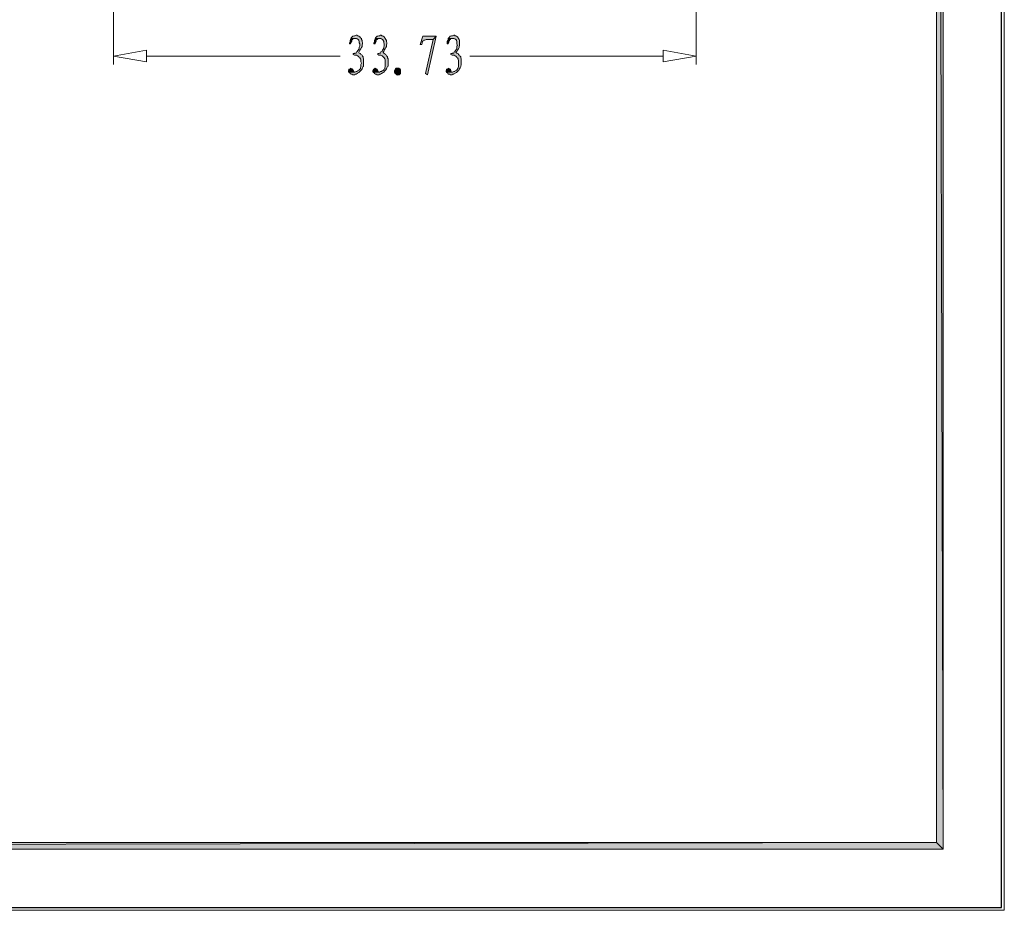
# Model space of a CAD drawing. Units: inches. Extents: x 7 to 289, y 10 to 206.
# Drawn here: x 212 to 289, y 10 to 80 of the extents above; entities that cross this region are included whole.
import ezdxf

# ---------------------------------------------------------------- set-up
doc = ezdxf.new("R2010")
doc.units = ezdxf.units.IN
doc.header["$MEASUREMENT"] = 0
doc.layers.add('图层 1', color=7, linetype='Continuous')

# ---------------------------------------------------------------- blocks, each defined once
blk = doc.blocks.new('block 2')
at = {"layer": '图层 1', "color": 7, "lineweight": 25, "true_color": 0xffffff}
blk.add_lwpolyline([(7.062, 10.406), (288.706, 10.406), (288.706, 206.113), (7.062, 206.113), (7.062, 10.406)], dxfattribs=at)
at = {"layer": '图层 1', "lineweight": 0}
blk.add_lwpolyline([(6.893, 203.7), (288.917, 203.7), (288.917, 10.194), (6.893, 10.194), (6.893, 203.7)], dxfattribs=at)

msp = doc.modelspace()

# ---------------------------------------------------------------- hatches: boundary and pattern name
at = {"layer": '图层 1', "true_color": 0xffffff}
for points in [[(284.134, 201.541), (283.626, 201.033), (284.134, 14.978)], [(283.626, 201.033), (284.134, 14.978), (283.626, 15.486)], [(284.134, 14.978), (283.626, 15.486), (11.888, 14.978)], [(283.626, 15.486), (11.888, 14.978), (11.888, 15.486)]]:
    msp.add_hatch(color=7, dxfattribs=at).paths.add_polyline_path(points)
at = {"layer": '图层 1', "true_color": 0xdda500}
for points in [[(238.329, 78.52), (238.244, 78.478), (238.202, 78.478), (238.117, 78.436), (238.075, 78.436), (237.99, 78.351), (237.948, 78.308), (237.948, 78.266), (238.287, 78.266), (238.371, 78.266), (238.414, 78.224), (238.498, 78.182), (238.54, 78.139), (238.54, 78.097), (238.583, 78.012), (238.583, 77.928), (238.625, 77.843), (238.625, 77.716), (238.625, 77.673), (238.583, 77.589), (238.583, 77.504), (238.54, 77.42), (238.498, 77.335), (238.456, 77.292), (238.456, 77.25), (238.371, 77.208), (238.329, 77.123), (238.244, 77.123), (238.202, 77.081), (238.117, 77.081), (238.117, 76.996), (238.202, 76.954), (238.287, 76.954), (238.371, 76.954), (238.456, 76.911), (238.498, 76.869), (238.54, 76.827), (238.583, 76.785), (238.625, 76.742), (238.668, 76.658), (238.71, 76.615), (238.71, 76.53), (238.71, 76.446), (238.752, 76.319), (238.71, 76.234), (238.71, 76.15), (238.71, 76.065), (238.668, 75.98), (238.668, 75.895), (238.625, 75.853), (238.583, 75.811), (238.54, 75.769), (238.456, 75.726), (238.414, 75.684), (238.329, 75.684), (238.244, 75.642), (238.159, 75.642), (237.778, 75.599), (237.863, 75.557), (237.863, 75.514), (237.948, 75.472), (237.99, 75.472), (238.075, 75.43), (238.159, 75.43), (238.202, 75.43), (238.287, 75.472), (238.329, 75.472), (238.414, 75.514), (238.456, 75.557), (238.54, 75.599), (238.583, 75.642), (238.668, 75.726), (238.71, 75.769), (238.752, 75.811), (238.795, 75.895), (238.837, 75.98), (238.879, 76.065), (238.922, 76.107), (238.922, 76.192), (238.922, 76.276), (238.922, 76.361), (238.922, 76.488), (238.922, 76.573), (238.922, 76.658), (238.879, 76.742), (238.879, 76.827), (238.837, 76.869), (238.837, 76.911), (238.795, 76.954), (238.71, 76.996), (238.668, 77.081), (238.583, 77.123), (238.54, 77.166), (238.583, 77.25), (238.625, 77.335), (238.668, 77.42), (238.71, 77.462), (238.752, 77.547), (238.795, 77.631), (238.795, 77.716), (238.795, 77.758), (238.837, 77.843), (238.837, 77.928), (238.795, 78.012), (238.795, 78.097), (238.752, 78.182), (238.752, 78.266), (238.668, 78.308), (238.625, 78.393), (238.54, 78.436), (238.498, 78.478), (238.456, 78.478), (238.414, 78.52)], [(240.234, 78.52), (240.149, 78.478), (240.107, 78.478), (240.022, 78.436), (239.98, 78.436), (239.895, 78.351), (239.853, 78.308), (239.811, 78.266), (240.192, 78.266), (240.276, 78.266), (240.318, 78.224), (240.403, 78.182), (240.446, 78.139), (240.446, 78.097), (240.488, 78.012), (240.488, 77.928), (240.53, 77.843), (240.53, 77.716), (240.53, 77.673), (240.488, 77.589), (240.488, 77.504), (240.446, 77.42), (240.403, 77.335), (240.361, 77.292), (240.361, 77.25), (240.276, 77.208), (240.234, 77.123), (240.149, 77.123), (240.107, 77.081), (240.022, 77.081), (240.022, 76.996), (240.107, 76.954), (240.192, 76.954), (240.276, 76.954), (240.361, 76.911), (240.403, 76.869), (240.446, 76.827), (240.488, 76.785), (240.53, 76.742), (240.572, 76.658), (240.615, 76.615), (240.615, 76.53), (240.615, 76.446), (240.615, 76.319), (240.615, 76.234), (240.615, 76.15), (240.615, 76.065), (240.572, 75.98), (240.572, 75.895), (240.53, 75.853), (240.488, 75.811), (240.446, 75.769), (240.361, 75.726), (240.318, 75.684), (240.234, 75.684), (240.149, 75.642), (240.065, 75.642), (239.684, 75.599), (239.768, 75.557), (239.768, 75.514), (239.853, 75.472), (239.895, 75.472), (239.98, 75.43), (240.065, 75.43), (240.107, 75.43), (240.192, 75.472), (240.234, 75.472), (240.318, 75.514), (240.361, 75.557), (240.446, 75.599), (240.488, 75.642), (240.572, 75.726), (240.615, 75.769), (240.657, 75.811), (240.7, 75.895), (240.742, 75.98), (240.784, 76.065), (240.827, 76.107), (240.827, 76.192), (240.827, 76.276), (240.827, 76.361), (240.827, 76.488), (240.827, 76.573), (240.827, 76.658), (240.784, 76.742), (240.784, 76.827), (240.742, 76.869), (240.742, 76.911), (240.7, 76.954), (240.615, 76.996), (240.572, 77.081), (240.488, 77.123), (240.446, 77.166), (240.488, 77.25), (240.53, 77.335), (240.572, 77.42), (240.615, 77.462), (240.657, 77.547), (240.7, 77.631), (240.7, 77.716), (240.7, 77.758), (240.742, 77.843), (240.742, 77.928), (240.7, 78.012), (240.7, 78.097), (240.657, 78.182), (240.615, 78.266), (240.572, 78.308), (240.53, 78.393), (240.446, 78.436), (240.403, 78.478), (240.318, 78.478), (240.318, 78.52)], [(244.594, 78.436), (243.536, 78.436), (243.324, 77.801), (243.451, 77.801), (243.493, 77.885), (243.493, 77.97), (243.536, 78.054), (243.578, 78.097), (243.621, 78.139), (243.705, 78.139), (243.79, 78.182), (244.34, 78.182)], [(244.594, 78.436), (244.34, 78.182), (243.747, 75.514), (243.917, 75.43)], [(245.949, 78.52), (245.864, 78.478), (245.78, 78.478), (245.737, 78.436), (245.653, 78.436), (245.61, 78.351), (245.568, 78.308), (245.526, 78.266), (245.906, 78.266), (245.949, 78.266), (246.034, 78.224), (246.118, 78.182), (246.161, 78.139), (246.161, 78.097), (246.203, 78.012), (246.203, 77.928), (246.203, 77.843), (246.245, 77.716), (246.203, 77.673), (246.203, 77.589), (246.203, 77.504), (246.161, 77.42), (246.118, 77.335), (246.076, 77.292), (246.076, 77.25), (245.991, 77.208), (245.949, 77.123), (245.864, 77.123), (245.822, 77.081), (245.737, 77.081), (245.737, 76.996), (245.822, 76.954), (245.906, 76.954), (245.991, 76.954), (246.076, 76.911), (246.118, 76.869), (246.161, 76.827), (246.203, 76.785), (246.245, 76.742), (246.287, 76.658), (246.287, 76.615), (246.33, 76.53), (246.33, 76.446), (246.33, 76.319), (246.33, 76.234), (246.33, 76.15), (246.33, 76.065), (246.287, 75.98), (246.245, 75.895), (246.245, 75.853), (246.203, 75.811), (246.161, 75.769), (246.076, 75.726), (246.034, 75.684), (245.949, 75.684), (245.864, 75.642), (245.78, 75.642), (245.399, 75.599), (245.483, 75.557), (245.483, 75.514), (245.526, 75.472), (245.61, 75.472), (245.695, 75.43), (245.78, 75.43), (245.822, 75.43), (245.864, 75.472), (245.949, 75.472), (245.991, 75.514), (246.076, 75.557), (246.161, 75.599), (246.203, 75.642), (246.287, 75.726), (246.287, 75.769), (246.372, 75.811), (246.415, 75.895), (246.457, 75.98), (246.499, 76.065), (246.499, 76.107), (246.542, 76.192), (246.542, 76.276), (246.542, 76.361), (246.542, 76.488), (246.542, 76.573), (246.542, 76.658), (246.499, 76.742), (246.499, 76.827), (246.457, 76.869), (246.415, 76.911), (246.372, 76.954), (246.33, 76.996), (246.287, 77.081), (246.203, 77.123), (246.118, 77.166), (246.203, 77.25), (246.245, 77.335), (246.287, 77.42), (246.33, 77.462), (246.372, 77.547), (246.372, 77.631), (246.415, 77.716), (246.415, 77.758), (246.415, 77.843), (246.415, 77.928), (246.415, 78.012), (246.415, 78.097), (246.372, 78.182), (246.33, 78.266), (246.287, 78.308), (246.245, 78.393), (246.161, 78.436), (246.118, 78.478), (246.034, 78.478), (246.034, 78.52)], [(237.948, 78.266), (237.906, 78.182), (237.863, 78.097), (237.863, 78.012), (237.821, 77.928), (237.821, 77.843), (237.906, 77.843), (237.948, 77.97), (237.99, 78.054), (237.99, 78.097), (238.033, 78.182), (238.075, 78.182), (238.117, 78.224), (238.202, 78.266), (238.287, 78.266)], [(239.811, 78.266), (239.811, 78.182), (239.768, 78.097), (239.768, 78.012), (239.726, 77.928), (239.726, 77.843), (239.811, 77.843), (239.853, 77.97), (239.895, 78.054), (239.895, 78.097), (239.937, 78.182), (239.98, 78.182), (240.022, 78.224), (240.107, 78.266), (240.192, 78.266)], [(245.526, 78.266), (245.526, 78.182), (245.483, 78.097), (245.441, 78.012), (245.441, 77.928), (245.441, 77.843), (245.526, 77.843), (245.568, 77.97), (245.568, 78.054), (245.61, 78.097), (245.653, 78.182), (245.695, 78.182), (245.737, 78.224), (245.822, 78.266), (245.906, 78.266)], [(237.906, 75.938), (237.863, 75.895), (237.778, 75.853), (237.778, 75.811), (237.736, 75.726), (237.736, 75.684), (237.778, 75.599), (238.159, 75.642), (238.159, 75.684), (238.117, 75.769), (238.075, 75.853), (238.033, 75.895), (237.99, 75.895)], [(239.811, 75.938), (239.768, 75.895), (239.684, 75.853), (239.684, 75.811), (239.641, 75.726), (239.641, 75.684), (239.684, 75.599), (240.065, 75.642), (240.065, 75.684), (240.022, 75.769), (239.98, 75.853), (239.937, 75.895), (239.895, 75.895)], [(241.715, 75.43), (241.631, 75.43), (241.589, 75.388), (241.504, 75.43), (241.462, 75.472), (241.377, 75.514), (241.377, 75.557), (241.334, 75.642), (241.334, 75.726), (241.377, 75.811), (241.419, 75.895), (241.462, 75.938), (241.504, 75.938), (241.546, 75.938), (241.631, 75.938), (241.673, 75.938), (241.758, 75.895), (241.8, 75.811), (241.8, 75.726), (241.8, 75.684), (241.8, 75.599), (241.8, 75.514), (241.758, 75.472)], [(245.526, 75.938), (245.483, 75.895), (245.399, 75.853), (245.399, 75.811), (245.356, 75.726), (245.356, 75.684), (245.399, 75.599), (245.78, 75.642), (245.737, 75.684), (245.737, 75.769), (245.695, 75.853), (245.653, 75.895), (245.61, 75.895)]]:
    msp.add_hatch(color=42, dxfattribs=at).paths.add_polyline_path(points)

# ---------------------------------------------------------------- linework, layer by layer
at = {"layer": '图层 1', "lineweight": 0}
for points in [[(284.134, 201.541), (283.626, 201.033), (284.134, 14.978), (284.134, 201.541)], [(283.626, 201.033), (284.134, 14.978), (283.626, 15.486), (283.626, 201.033)], [(238.329, 78.52), (238.244, 78.478), (238.202, 78.478), (238.117, 78.436), (238.075, 78.436), (237.99, 78.351), (237.948, 78.308), (237.948, 78.266), (238.287, 78.266), (238.371, 78.266), (238.414, 78.224), (238.498, 78.182), (238.54, 78.139), (238.54, 78.097), (238.583, 78.012), (238.583, 77.928), (238.625, 77.843), (238.625, 77.716), (238.625, 77.673), (238.583, 77.589), (238.583, 77.504), (238.54, 77.42), (238.498, 77.335), (238.456, 77.292), (238.456, 77.25), (238.371, 77.208), (238.329, 77.123), (238.244, 77.123), (238.202, 77.081), (238.117, 77.081), (238.117, 76.996), (238.202, 76.954), (238.287, 76.954), (238.371, 76.954), (238.456, 76.911), (238.498, 76.869), (238.54, 76.827), (238.583, 76.785), (238.625, 76.742), (238.668, 76.658), (238.71, 76.615), (238.71, 76.53), (238.71, 76.446), (238.752, 76.319), (238.71, 76.234), (238.71, 76.15), (238.71, 76.065), (238.668, 75.98), (238.668, 75.895), (238.625, 75.853), (238.583, 75.811), (238.54, 75.769), (238.456, 75.726), (238.414, 75.684), (238.329, 75.684), (238.244, 75.642), (238.159, 75.642), (237.778, 75.599), (237.863, 75.557), (237.863, 75.514), (237.948, 75.472), (237.99, 75.472), (238.075, 75.43), (238.159, 75.43), (238.202, 75.43), (238.287, 75.472), (238.329, 75.472), (238.414, 75.514), (238.456, 75.557), (238.54, 75.599), (238.583, 75.642), (238.668, 75.726), (238.71, 75.769), (238.752, 75.811), (238.795, 75.895), (238.837, 75.98), (238.879, 76.065), (238.922, 76.107), (238.922, 76.192), (238.922, 76.276), (238.922, 76.361), (238.922, 76.488), (238.922, 76.573), (238.922, 76.658), (238.879, 76.742), (238.879, 76.827), (238.837, 76.869), (238.837, 76.911), (238.795, 76.954), (238.71, 76.996), (238.668, 77.081), (238.583, 77.123), (238.54, 77.166), (238.583, 77.25), (238.625, 77.335), (238.668, 77.42), (238.71, 77.462), (238.752, 77.547), (238.795, 77.631), (238.795, 77.716), (238.795, 77.758), (238.837, 77.843), (238.837, 77.928), (238.795, 78.012), (238.795, 78.097), (238.752, 78.182), (238.752, 78.266), (238.668, 78.308), (238.625, 78.393), (238.54, 78.436), (238.498, 78.478), (238.456, 78.478), (238.414, 78.52), (238.329, 78.52)], [(240.234, 78.52), (240.149, 78.478), (240.107, 78.478), (240.022, 78.436), (239.98, 78.436), (239.895, 78.351), (239.853, 78.308), (239.811, 78.266), (240.192, 78.266), (240.276, 78.266), (240.318, 78.224), (240.403, 78.182), (240.446, 78.139), (240.446, 78.097), (240.488, 78.012), (240.488, 77.928), (240.53, 77.843), (240.53, 77.716), (240.53, 77.673), (240.488, 77.589), (240.488, 77.504), (240.446, 77.42), (240.403, 77.335), (240.361, 77.292), (240.361, 77.25), (240.276, 77.208), (240.234, 77.123), (240.149, 77.123), (240.107, 77.081), (240.022, 77.081), (240.022, 76.996), (240.107, 76.954), (240.192, 76.954), (240.276, 76.954), (240.361, 76.911), (240.403, 76.869), (240.446, 76.827), (240.488, 76.785), (240.53, 76.742), (240.572, 76.658), (240.615, 76.615), (240.615, 76.53), (240.615, 76.446), (240.615, 76.319), (240.615, 76.234), (240.615, 76.15), (240.615, 76.065), (240.572, 75.98), (240.572, 75.895), (240.53, 75.853), (240.488, 75.811), (240.446, 75.769), (240.361, 75.726), (240.318, 75.684), (240.234, 75.684), (240.149, 75.642), (240.065, 75.642), (239.684, 75.599), (239.768, 75.557), (239.768, 75.514), (239.853, 75.472), (239.895, 75.472), (239.98, 75.43), (240.065, 75.43), (240.107, 75.43), (240.192, 75.472), (240.234, 75.472), (240.318, 75.514), (240.361, 75.557), (240.446, 75.599), (240.488, 75.642), (240.572, 75.726), (240.615, 75.769), (240.657, 75.811), (240.7, 75.895), (240.742, 75.98), (240.784, 76.065), (240.827, 76.107), (240.827, 76.192), (240.827, 76.276), (240.827, 76.361), (240.827, 76.488), (240.827, 76.573), (240.827, 76.658), (240.784, 76.742), (240.784, 76.827), (240.742, 76.869), (240.742, 76.911), (240.7, 76.954), (240.615, 76.996), (240.572, 77.081), (240.488, 77.123), (240.446, 77.166), (240.488, 77.25), (240.53, 77.335), (240.572, 77.42), (240.615, 77.462), (240.657, 77.547), (240.7, 77.631), (240.7, 77.716), (240.7, 77.758), (240.742, 77.843), (240.742, 77.928), (240.7, 78.012), (240.7, 78.097), (240.657, 78.182), (240.615, 78.266), (240.572, 78.308), (240.53, 78.393), (240.446, 78.436), (240.403, 78.478), (240.318, 78.478), (240.318, 78.52), (240.234, 78.52)], [(244.594, 78.436), (243.536, 78.436), (243.324, 77.801), (243.451, 77.801), (243.493, 77.885), (243.493, 77.97), (243.536, 78.054), (243.578, 78.097), (243.621, 78.139), (243.705, 78.139), (243.79, 78.182), (244.34, 78.182), (244.594, 78.436)], [(244.594, 78.436), (244.34, 78.182), (243.747, 75.514), (243.917, 75.43), (244.594, 78.436)], [(245.949, 78.52), (245.864, 78.478), (245.78, 78.478), (245.737, 78.436), (245.653, 78.436), (245.61, 78.351), (245.568, 78.308), (245.526, 78.266), (245.906, 78.266), (245.949, 78.266), (246.034, 78.224), (246.118, 78.182), (246.161, 78.139), (246.161, 78.097), (246.203, 78.012), (246.203, 77.928), (246.203, 77.843), (246.245, 77.716), (246.203, 77.673), (246.203, 77.589), (246.203, 77.504), (246.161, 77.42), (246.118, 77.335), (246.076, 77.292), (246.076, 77.25), (245.991, 77.208), (245.949, 77.123), (245.864, 77.123), (245.822, 77.081), (245.737, 77.081), (245.737, 76.996), (245.822, 76.954), (245.906, 76.954), (245.991, 76.954), (246.076, 76.911), (246.118, 76.869), (246.161, 76.827), (246.203, 76.785), (246.245, 76.742), (246.287, 76.658), (246.287, 76.615), (246.33, 76.53), (246.33, 76.446), (246.33, 76.319), (246.33, 76.234), (246.33, 76.15), (246.33, 76.065), (246.287, 75.98), (246.245, 75.895), (246.245, 75.853), (246.203, 75.811), (246.161, 75.769), (246.076, 75.726), (246.034, 75.684), (245.949, 75.684), (245.864, 75.642), (245.78, 75.642), (245.399, 75.599), (245.483, 75.557), (245.483, 75.514), (245.526, 75.472), (245.61, 75.472), (245.695, 75.43), (245.78, 75.43), (245.822, 75.43), (245.864, 75.472), (245.949, 75.472), (245.991, 75.514), (246.076, 75.557), (246.161, 75.599), (246.203, 75.642), (246.287, 75.726), (246.287, 75.769), (246.372, 75.811), (246.415, 75.895), (246.457, 75.98), (246.499, 76.065), (246.499, 76.107), (246.542, 76.192), (246.542, 76.276), (246.542, 76.361), (246.542, 76.488), (246.542, 76.573), (246.542, 76.658), (246.499, 76.742), (246.499, 76.827), (246.457, 76.869), (246.415, 76.911), (246.372, 76.954), (246.33, 76.996), (246.287, 77.081), (246.203, 77.123), (246.118, 77.166), (246.203, 77.25), (246.245, 77.335), (246.287, 77.42), (246.33, 77.462), (246.372, 77.547), (246.372, 77.631), (246.415, 77.716), (246.415, 77.758), (246.415, 77.843), (246.415, 77.928), (246.415, 78.012), (246.415, 78.097), (246.372, 78.182), (246.33, 78.266), (246.287, 78.308), (246.245, 78.393), (246.161, 78.436), (246.118, 78.478), (246.034, 78.478), (246.034, 78.52), (245.949, 78.52)], [(237.948, 78.266), (237.906, 78.182), (237.863, 78.097), (237.863, 78.012), (237.821, 77.928), (237.821, 77.843), (237.906, 77.843), (237.948, 77.97), (237.99, 78.054), (237.99, 78.097), (238.033, 78.182), (238.075, 78.182), (238.117, 78.224), (238.202, 78.266), (238.287, 78.266), (237.948, 78.266)], [(239.811, 78.266), (239.811, 78.182), (239.768, 78.097), (239.768, 78.012), (239.726, 77.928), (239.726, 77.843), (239.811, 77.843), (239.853, 77.97), (239.895, 78.054), (239.895, 78.097), (239.937, 78.182), (239.98, 78.182), (240.022, 78.224), (240.107, 78.266), (240.192, 78.266), (239.811, 78.266)], [(245.526, 78.266), (245.526, 78.182), (245.483, 78.097), (245.441, 78.012), (245.441, 77.928), (245.441, 77.843), (245.526, 77.843), (245.568, 77.97), (245.568, 78.054), (245.61, 78.097), (245.653, 78.182), (245.695, 78.182), (245.737, 78.224), (245.822, 78.266), (245.906, 78.266), (245.526, 78.266)], [(237.906, 75.938), (237.863, 75.895), (237.778, 75.853), (237.778, 75.811), (237.736, 75.726), (237.736, 75.684), (237.778, 75.599), (238.159, 75.642), (238.159, 75.684), (238.117, 75.769), (238.075, 75.853), (238.033, 75.895), (237.99, 75.895), (237.906, 75.938)], [(239.811, 75.938), (239.768, 75.895), (239.684, 75.853), (239.684, 75.811), (239.641, 75.726), (239.641, 75.684), (239.684, 75.599), (240.065, 75.642), (240.065, 75.684), (240.022, 75.769), (239.98, 75.853), (239.937, 75.895), (239.895, 75.895), (239.811, 75.938)], [(241.715, 75.43), (241.631, 75.43), (241.589, 75.388), (241.504, 75.43), (241.462, 75.472), (241.377, 75.514), (241.377, 75.557), (241.334, 75.642), (241.334, 75.726), (241.377, 75.811), (241.419, 75.895), (241.462, 75.938), (241.504, 75.938), (241.546, 75.938), (241.631, 75.938), (241.673, 75.938), (241.758, 75.895), (241.8, 75.811), (241.8, 75.726), (241.8, 75.684), (241.8, 75.599), (241.8, 75.514), (241.758, 75.472), (241.715, 75.43)], [(245.526, 75.938), (245.483, 75.895), (245.399, 75.853), (245.399, 75.811), (245.356, 75.726), (245.356, 75.684), (245.399, 75.599), (245.78, 75.642), (245.737, 75.684), (245.737, 75.769), (245.695, 75.853), (245.653, 75.895), (245.61, 75.895), (245.526, 75.938)], [(284.134, 14.978), (283.626, 15.486), (11.888, 14.978), (284.134, 14.978)], [(283.626, 15.486), (11.888, 14.978), (11.888, 15.486), (283.626, 15.486)]]:
    msp.add_lwpolyline(points, dxfattribs=at)
at = {"layer": '图层 1', "color": 131, "lineweight": 5, "true_color": 0x7fffff}
for points in [[(219.406, 85.675), (219.406, 76.234)], [(264.872, 85.675), (264.872, 76.234)]]:
    msp.add_lwpolyline(points, dxfattribs=at)
at = {"layer": '图层 1', "color": 42, "lineweight": 5, "true_color": 0xdda500}
for points in [[(238.329, 78.52), (238.244, 78.478), (238.202, 78.478), (238.117, 78.436), (238.075, 78.436), (237.99, 78.351), (237.948, 78.308), (237.948, 78.266), (238.287, 78.266), (238.371, 78.266), (238.414, 78.224), (238.498, 78.182), (238.54, 78.139), (238.54, 78.097), (238.583, 78.012), (238.583, 77.928), (238.625, 77.843), (238.625, 77.716), (238.625, 77.673), (238.583, 77.589), (238.583, 77.504), (238.54, 77.42), (238.498, 77.335), (238.456, 77.292), (238.456, 77.25), (238.371, 77.208), (238.329, 77.123), (238.244, 77.123), (238.202, 77.081), (238.117, 77.081), (238.117, 76.996), (238.202, 76.954), (238.287, 76.954), (238.371, 76.954), (238.456, 76.911), (238.498, 76.869), (238.54, 76.827), (238.583, 76.785), (238.625, 76.742), (238.668, 76.658), (238.71, 76.615), (238.71, 76.53), (238.71, 76.446), (238.752, 76.319), (238.71, 76.234), (238.71, 76.15), (238.71, 76.065), (238.668, 75.98), (238.668, 75.895), (238.625, 75.853), (238.583, 75.811), (238.54, 75.769), (238.456, 75.726), (238.414, 75.684), (238.329, 75.684), (238.244, 75.642), (238.159, 75.642), (237.778, 75.599), (237.863, 75.557), (237.863, 75.514), (237.948, 75.472), (237.99, 75.472), (238.075, 75.43), (238.159, 75.43), (238.202, 75.43), (238.287, 75.472), (238.329, 75.472), (238.414, 75.514), (238.456, 75.557), (238.54, 75.599), (238.583, 75.642), (238.668, 75.726), (238.71, 75.769), (238.752, 75.811), (238.795, 75.895), (238.837, 75.98), (238.879, 76.065), (238.922, 76.107), (238.922, 76.192), (238.922, 76.276), (238.922, 76.361), (238.922, 76.488), (238.922, 76.573), (238.922, 76.658), (238.879, 76.742), (238.879, 76.827), (238.837, 76.869), (238.837, 76.911), (238.795, 76.954), (238.71, 76.996), (238.668, 77.081), (238.583, 77.123), (238.54, 77.166), (238.583, 77.25), (238.625, 77.335), (238.668, 77.42), (238.71, 77.462), (238.752, 77.547), (238.795, 77.631), (238.795, 77.716), (238.795, 77.758), (238.837, 77.843), (238.837, 77.928), (238.795, 78.012), (238.795, 78.097), (238.752, 78.182), (238.752, 78.266), (238.668, 78.308), (238.625, 78.393), (238.54, 78.436), (238.498, 78.478), (238.456, 78.478), (238.414, 78.52), (238.329, 78.52)], [(240.234, 78.52), (240.149, 78.478), (240.107, 78.478), (240.022, 78.436), (239.98, 78.436), (239.895, 78.351), (239.853, 78.308), (239.811, 78.266), (240.192, 78.266), (240.276, 78.266), (240.318, 78.224), (240.403, 78.182), (240.446, 78.139), (240.446, 78.097), (240.488, 78.012), (240.488, 77.928), (240.53, 77.843), (240.53, 77.716), (240.53, 77.673), (240.488, 77.589), (240.488, 77.504), (240.446, 77.42), (240.403, 77.335), (240.361, 77.292), (240.361, 77.25), (240.276, 77.208), (240.234, 77.123), (240.149, 77.123), (240.107, 77.081), (240.022, 77.081), (240.022, 76.996), (240.107, 76.954), (240.192, 76.954), (240.276, 76.954), (240.361, 76.911), (240.403, 76.869), (240.446, 76.827), (240.488, 76.785), (240.53, 76.742), (240.572, 76.658), (240.615, 76.615), (240.615, 76.53), (240.615, 76.446), (240.615, 76.319), (240.615, 76.234), (240.615, 76.15), (240.615, 76.065), (240.572, 75.98), (240.572, 75.895), (240.53, 75.853), (240.488, 75.811), (240.446, 75.769), (240.361, 75.726), (240.318, 75.684), (240.234, 75.684), (240.149, 75.642), (240.065, 75.642), (239.684, 75.599), (239.768, 75.557), (239.768, 75.514), (239.853, 75.472), (239.895, 75.472), (239.98, 75.43), (240.065, 75.43), (240.107, 75.43), (240.192, 75.472), (240.234, 75.472), (240.318, 75.514), (240.361, 75.557), (240.446, 75.599), (240.488, 75.642), (240.572, 75.726), (240.615, 75.769), (240.657, 75.811), (240.7, 75.895), (240.742, 75.98), (240.784, 76.065), (240.827, 76.107), (240.827, 76.192), (240.827, 76.276), (240.827, 76.361), (240.827, 76.488), (240.827, 76.573), (240.827, 76.658), (240.784, 76.742), (240.784, 76.827), (240.742, 76.869), (240.742, 76.911), (240.7, 76.954), (240.615, 76.996), (240.572, 77.081), (240.488, 77.123), (240.446, 77.166), (240.488, 77.25), (240.53, 77.335), (240.572, 77.42), (240.615, 77.462), (240.657, 77.547), (240.7, 77.631), (240.7, 77.716), (240.7, 77.758), (240.742, 77.843), (240.742, 77.928), (240.7, 78.012), (240.7, 78.097), (240.657, 78.182), (240.615, 78.266), (240.572, 78.308), (240.53, 78.393), (240.446, 78.436), (240.403, 78.478), (240.318, 78.478), (240.318, 78.52), (240.234, 78.52)], [(244.594, 78.436), (243.536, 78.436), (243.324, 77.801), (243.451, 77.801), (243.493, 77.885), (243.493, 77.97), (243.536, 78.054), (243.578, 78.097), (243.621, 78.139), (243.705, 78.139), (243.79, 78.182), (244.34, 78.182), (244.594, 78.436)], [(244.594, 78.436), (244.34, 78.182), (243.747, 75.514), (243.917, 75.43), (244.594, 78.436)], [(245.949, 78.52), (245.864, 78.478), (245.78, 78.478), (245.737, 78.436), (245.653, 78.436), (245.61, 78.351), (245.568, 78.308), (245.526, 78.266), (245.906, 78.266), (245.949, 78.266), (246.034, 78.224), (246.118, 78.182), (246.161, 78.139), (246.161, 78.097), (246.203, 78.012), (246.203, 77.928), (246.203, 77.843), (246.245, 77.716), (246.203, 77.673), (246.203, 77.589), (246.203, 77.504), (246.161, 77.42), (246.118, 77.335), (246.076, 77.292), (246.076, 77.25), (245.991, 77.208), (245.949, 77.123), (245.864, 77.123), (245.822, 77.081), (245.737, 77.081), (245.737, 76.996), (245.822, 76.954), (245.906, 76.954), (245.991, 76.954), (246.076, 76.911), (246.118, 76.869), (246.161, 76.827), (246.203, 76.785), (246.245, 76.742), (246.287, 76.658), (246.287, 76.615), (246.33, 76.53), (246.33, 76.446), (246.33, 76.319), (246.33, 76.234), (246.33, 76.15), (246.33, 76.065), (246.287, 75.98), (246.245, 75.895), (246.245, 75.853), (246.203, 75.811), (246.161, 75.769), (246.076, 75.726), (246.034, 75.684), (245.949, 75.684), (245.864, 75.642), (245.78, 75.642), (245.399, 75.599), (245.483, 75.557), (245.483, 75.514), (245.526, 75.472), (245.61, 75.472), (245.695, 75.43), (245.78, 75.43), (245.822, 75.43), (245.864, 75.472), (245.949, 75.472), (245.991, 75.514), (246.076, 75.557), (246.161, 75.599), (246.203, 75.642), (246.287, 75.726), (246.287, 75.769), (246.372, 75.811), (246.415, 75.895), (246.457, 75.98), (246.499, 76.065), (246.499, 76.107), (246.542, 76.192), (246.542, 76.276), (246.542, 76.361), (246.542, 76.488), (246.542, 76.573), (246.542, 76.658), (246.499, 76.742), (246.499, 76.827), (246.457, 76.869), (246.415, 76.911), (246.372, 76.954), (246.33, 76.996), (246.287, 77.081), (246.203, 77.123), (246.118, 77.166), (246.203, 77.25), (246.245, 77.335), (246.287, 77.42), (246.33, 77.462), (246.372, 77.547), (246.372, 77.631), (246.415, 77.716), (246.415, 77.758), (246.415, 77.843), (246.415, 77.928), (246.415, 78.012), (246.415, 78.097), (246.372, 78.182), (246.33, 78.266), (246.287, 78.308), (246.245, 78.393), (246.161, 78.436), (246.118, 78.478), (246.034, 78.478), (246.034, 78.52), (245.949, 78.52)], [(237.948, 78.266), (237.906, 78.182), (237.863, 78.097), (237.863, 78.012), (237.821, 77.928), (237.821, 77.843), (237.906, 77.843), (237.948, 77.97), (237.99, 78.054), (237.99, 78.097), (238.033, 78.182), (238.075, 78.182), (238.117, 78.224), (238.202, 78.266), (238.287, 78.266), (237.948, 78.266)], [(239.811, 78.266), (239.811, 78.182), (239.768, 78.097), (239.768, 78.012), (239.726, 77.928), (239.726, 77.843), (239.811, 77.843), (239.853, 77.97), (239.895, 78.054), (239.895, 78.097), (239.937, 78.182), (239.98, 78.182), (240.022, 78.224), (240.107, 78.266), (240.192, 78.266), (239.811, 78.266)], [(245.526, 78.266), (245.526, 78.182), (245.483, 78.097), (245.441, 78.012), (245.441, 77.928), (245.441, 77.843), (245.526, 77.843), (245.568, 77.97), (245.568, 78.054), (245.61, 78.097), (245.653, 78.182), (245.695, 78.182), (245.737, 78.224), (245.822, 78.266), (245.906, 78.266), (245.526, 78.266)], [(237.906, 75.938), (237.863, 75.895), (237.778, 75.853), (237.778, 75.811), (237.736, 75.726), (237.736, 75.684), (237.778, 75.599), (238.159, 75.642), (238.159, 75.684), (238.117, 75.769), (238.075, 75.853), (238.033, 75.895), (237.99, 75.895), (237.906, 75.938)], [(239.811, 75.938), (239.768, 75.895), (239.684, 75.853), (239.684, 75.811), (239.641, 75.726), (239.641, 75.684), (239.684, 75.599), (240.065, 75.642), (240.065, 75.684), (240.022, 75.769), (239.98, 75.853), (239.937, 75.895), (239.895, 75.895), (239.811, 75.938)], [(241.715, 75.43), (241.631, 75.43), (241.589, 75.388), (241.504, 75.43), (241.462, 75.472), (241.377, 75.514), (241.377, 75.557), (241.334, 75.642), (241.334, 75.726), (241.377, 75.811), (241.419, 75.895), (241.462, 75.938), (241.504, 75.938), (241.546, 75.938), (241.631, 75.938), (241.673, 75.938), (241.758, 75.895), (241.8, 75.811), (241.8, 75.726), (241.8, 75.684), (241.8, 75.599), (241.8, 75.514), (241.758, 75.472), (241.715, 75.43)], [(245.526, 75.938), (245.483, 75.895), (245.399, 75.853), (245.399, 75.811), (245.356, 75.726), (245.356, 75.684), (245.399, 75.599), (245.78, 75.642), (245.737, 75.684), (245.737, 75.769), (245.695, 75.853), (245.653, 75.895), (245.61, 75.895), (245.526, 75.938)]]:
    msp.add_lwpolyline(points, dxfattribs=at)
at = {"layer": '图层 1', "color": 3, "lineweight": 5, "true_color": 0x00ff00}
for points in [[(221.988, 76.446), (219.406, 76.869), (221.988, 77.335), (221.988, 76.446)], [(221.988, 76.869), (237.101, 76.869)], [(262.29, 76.869), (247.219, 76.869)], [(262.29, 77.335), (264.872, 76.869), (262.29, 76.446), (262.29, 77.335)]]:
    msp.add_lwpolyline(points, dxfattribs=at)

# ---------------------------------------------------------------- block references
at = {"layer": '图层 1'}
msp.add_blockref('block 2', (0, 0), dxfattribs=at)

doc.saveas('drawing.dxf')
